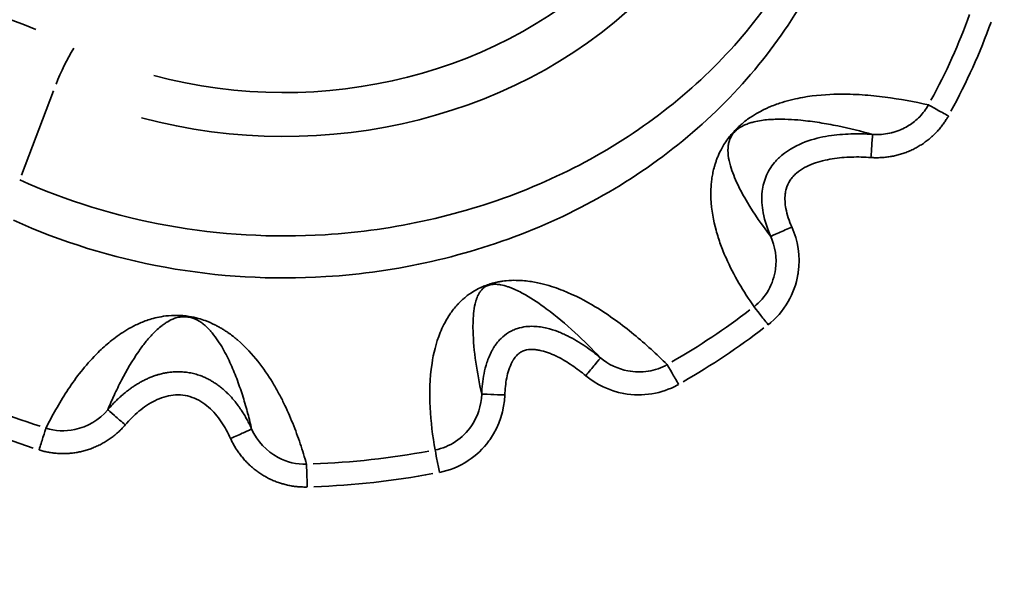
# Model space of a CAD drawing. Units: millimetres. Extents: x -1322 to 2997, y 2353 to 3787.
# Drawn here: x 1380 to 1550, y 2818 to 2913 of the extents above; entities that cross this region are included whole.
import ezdxf

# ---------------------------------------------------------------- set-up
doc = ezdxf.new("R2010")
doc.units = ezdxf.units.MM
doc.layers.add('MD_Visible', color=7, linetype='Continuous', lineweight=50)
doc.layers.add('MD_Visible Narrow', color=7, linetype='Continuous', lineweight=35)
doc.styles.get("Standard").update_dxf_attribs({"font": 'Square-721-BT.ttf'})
doc.dimstyles.new('OLCU', dxfattribs={"dimtxt": 300, "dimasz": 150, "dimexe": 0.18, "dimexo": 0.0625, "dimgap": 50, "dimtad": 1, "dimdec": 0, "dimlfac": 0.1, "dimrnd": 5, "dimzin": 0, "dimdsep": 46, "dimtxsty": 'Standard', "dimcen": 0.09, "dimse1": 1, "dimse2": 1, "dimadec": 0, "dimazin": 0, "dimtfac": 1, "dimtdec": 0, "dimtofl": 0, "dimtmove": 0, "dimatfit": 3, "dimfxl": 1, "dimtolj": 1, "dimtzin": 0, "dimarcsym": 0})

# ---------------------------------------------------------------- blocks, each defined once
blk = doc.blocks.new('CustomObjectsInViewport9_0')
at = {"layer": 'MD_Visible', "extrusion": (1.22465e-16, 0, -1)}
blk.add_circle((-1285.08, 3084.43), 449.09, dxfattribs=at)
at = {"layer": 'MD_Visible Narrow', "extrusion": (0, 1, 0)}
blk.add_line((1380.06, 2886.42), (1385.59, 2900.99), dxfattribs=at)
at = {"layer": 'MD_Visible Narrow', "extrusion": (1.22465e-16, 0, -1)}
for radius in [439.09, 393.56]:
    blk.add_circle((-1285.08, 3084.43), radius, dxfattribs=at)
at = {"layer": 'MD_Visible Narrow'}
for centre, major_axis, ratio, start_param, end_param in [((1425.24, 2964.94), (82.93, -0.72), 0.866025, 4.420982, 7.938215), ((1328.13, 2810.55), (128.85, -1.12), 0.866025, 1.142464, 2.195026), ((1464.56, 2933.73), (-59.5, -77.26), 0.859059, 1.753254, 1.927885), ((1389.22, 2903.65), (4.25, 9.05), 0.233904, 1.138229, 1.845087), ((1438.46, 2933.1), (109.4, 35.31), 0.856613, 4.957724, 5.105386), ((1418.48, 2936.24), (117.93, -21.11), 0.86057, 4.392338, 4.555136), ((1426.67, 2938.5), (122.42, 4.6), 0.864786, 4.711764, 4.880991)]:
    blk.add_ellipse(centre, major_axis=major_axis, ratio=ratio, start_param=start_param, end_param=end_param, dxfattribs=at)
at = {"layer": 'MD_Visible Narrow', "extrusion": (1.22465e-16, 0, -1)}
for centre, major_axis, ratio, start_param, end_param in [((1425.25, 2966.4), (-75.85, 0.66), 0.866025, 1.486563, 5.003796), ((1463.24, 2934.28), (58.54, 74.07), 0.860219, 1.200034, 1.374119), ((1418.11, 2935.65), (113.44, -21.11), 0.853653, 1.721399, 1.885522), ((1425.12, 2950.14), (125.19, -1.06), 0.907878, 1.359605, 1.52065)]:
    blk.add_ellipse(centre, major_axis=major_axis, ratio=ratio, start_param=start_param, end_param=end_param, dxfattribs=at)
at = {"layer": 'MD_Visible Narrow', "extrusion": (1.22465e-16, -3.85186e-34, -1)}
blk.add_ellipse((1425.85, 2948.76), major_axis=(124.16, 2.17), ratio=0.904109, start_param=0.886051, end_param=1.020982, dxfattribs=at)
at = {"layer": 'MD_Visible Narrow'}
for points, knots in [([(1378.66, 2878.66), (1386.93, 2874.91), (1404.64, 2869.43), (1435.82, 2867.61), (1463.23, 2873.83), (1490.12, 2887.61), (1507.63, 2903.67), (1522.13, 2928.17), (1527, 2950.22), (1523.93, 2977.74), (1514.46, 2998.32), (1497.33, 3017.58), (1478.1, 3031.2), (1452.68, 3040.82), (1425.32, 3044.16), (1407.08, 3042.06), (1398.27, 3039.96)], [-35.375165, -35.375165, -35.375165, -35.375165, -32.848367, -30.32157, -26.952507, -25.267975, -21.898912, -20.21438, -16.845317, -15.160785, -11.791722, -10.10719, -7.580392, -5.053595, -2.526797, 0, 0, 0, 0]), ([(1398.46, 3039.77), (1407.19, 3041.87), (1425.33, 3043.98), (1452.51, 3040.63), (1477.63, 3031.03), (1496.39, 3017.58), (1512.82, 2998.81), (1521.59, 2979.11), (1524.15, 2953.21), (1519.36, 2932.6), (1505.45, 2909.54), (1488.6, 2894.23), (1462.47, 2880.95), (1435.66, 2874.89), (1405.09, 2876.67), (1387.8, 2881.99), (1379.75, 2885.61)], [0, 0, 0, 0, 2.526797, 5.053595, 7.580392, 10.10719, 11.791722, 15.160785, 16.845317, 20.21438, 21.898912, 25.267975, 26.952507, 30.32157, 32.848367, 35.375165, 35.375165, 35.375165, 35.375165]), ([(1536.73, 2898.58), (1534.3, 2899.13), (1530.57, 2899.82), (1525.31, 2900.36), (1520.72, 2900.5), (1516.23, 2900.19), (1512.17, 2899.28), (1510.01, 2898.52), (1508.9, 2898.04), (1508.12, 2897.68), (1507.07, 2897.13), (1505.84, 2896.36), (1504.73, 2895.51), (1503.97, 2894.84), (1503.31, 2894.19), (1502.65, 2893.45), (1501.95, 2892.56), (1501.14, 2891.33), (1500.63, 2890.31), (1500.25, 2889.41), (1500.03, 2888.8), (1499.84, 2888.22), (1499.64, 2887.5), (1499.49, 2886.82), (1499.37, 2886.19), (1499.14, 2884.65), (1499.07, 2881.28), (1499.76, 2877.71), (1500.8, 2874.44), (1502.7, 2869.81), (1504.77, 2866.35), (1506.61, 2863.73)], [-30.598333, -30.598333, -30.598333, -30.598333, -26.443565, -24.366181, -22.288797, -19.518952, -18.134029, -17.441568, -17.268452, -17.095337, -16.749106, -16.402876, -16.22976, -16.143203, -16.056645, -15.970087, -15.88353, -15.710414, -15.364184, -15.191068, -15.017953, -14.844838, -14.671722, -14.325492, -14.152376, -13.979261, -12.594338, -9.824493, -8.439571, -7.054648, -1.514957, -1.514957, -1.514957, -1.514957]), ([(1536.73, 2898.58), (1536.52, 2898.2), (1536.29, 2897.84), (1535.78, 2897.16), (1535.51, 2896.84), (1534.93, 2896.25), (1534.63, 2895.97), (1534.01, 2895.48), (1533.71, 2895.25), (1533.04, 2894.83), (1532.68, 2894.63), (1532.18, 2894.4), (1532.05, 2894.34), (1531.49, 2894.1), (1531.05, 2893.95), (1530.52, 2893.8), (1530.44, 2893.78), (1529.9, 2893.65), (1529.44, 2893.56), (1528.5, 2893.46), (1528.04, 2893.44), (1527.41, 2893.46), (1527.24, 2893.47), (1527.08, 2893.48)], [-1.601649, -1.601649, -1.601649, -1.601649, -1.422041, -1.422041, -1.245508, -1.245508, -1.074549, -1.074549, -0.916293, -0.916293, -0.745624, -0.745624, -0.686421, -0.686421, -0.490769, -0.490769, -0.458026, -0.458026, -0.260895, -0.260895, -0.067973, -0.067973, 0, 0, 0, 0]), ([(1540.18, 2896.66), (1539.48, 2897.05), (1537.85, 2897.96), (1536.89, 2898.49), (1536.73, 2898.58)], [0, 0, 0, 0, 0.598549, 1.396614, 1.396614, 1.396614, 1.396614]), ([(1526.8, 2889.49), (1527.05, 2889.47), (1527.3, 2889.46), (1527.55, 2889.46), (1527.8, 2889.45), (1528.06, 2889.46), (1528.32, 2889.47), (1528.58, 2889.48), (1528.84, 2889.49), (1529.1, 2889.51), (1529.36, 2889.54), (1529.63, 2889.57), (1529.89, 2889.61), (1530.16, 2889.65), (1530.42, 2889.69), (1530.69, 2889.75), (1530.96, 2889.8), (1531.22, 2889.87), (1531.49, 2889.94), (1531.76, 2890.01), (1532.02, 2890.08), (1532.28, 2890.17), (1532.55, 2890.26), (1532.81, 2890.35), (1533.06, 2890.45), (1533.21, 2890.51), (1533.36, 2890.57), (1533.51, 2890.63), (1533.76, 2890.74), (1534.01, 2890.86), (1534.25, 2890.98), (1534.5, 2891.11), (1534.74, 2891.24), (1534.97, 2891.38), (1535.21, 2891.52), (1535.45, 2891.67), (1535.68, 2891.82), (1535.91, 2891.97), (1536.13, 2892.13), (1536.35, 2892.29), (1536.56, 2892.45), (1536.78, 2892.62), (1536.98, 2892.8), (1537.14, 2892.93), (1537.29, 2893.06), (1537.44, 2893.2), (1537.64, 2893.38), (1537.83, 2893.57), (1538.02, 2893.76), (1538.2, 2893.96), (1538.38, 2894.15), (1538.56, 2894.35), (1538.73, 2894.55), (1538.89, 2894.75), (1539.05, 2894.95), (1539.21, 2895.16), (1539.36, 2895.36), (1539.5, 2895.57), (1539.64, 2895.77), (1539.77, 2895.98), (1539.9, 2896.19), (1540, 2896.35), (1540.09, 2896.5), (1540.18, 2896.66)], [-1.388151, -1.388151, -1.388151, -1.388151, -1.333199, -1.333199, -1.333199, -1.277494, -1.277494, -1.277494, -1.22131, -1.22131, -1.22131, -1.164666, -1.164666, -1.164666, -1.107628, -1.107628, -1.107628, -1.050219, -1.050219, -1.050219, -0.992781, -0.992781, -0.992781, -0.935575, -0.935575, -0.935575, -0.902394, -0.902394, -0.902394, -0.845722, -0.845722, -0.845722, -0.788726, -0.788726, -0.788726, -0.731597, -0.731597, -0.731597, -0.674599, -0.674599, -0.674599, -0.618043, -0.618043, -0.618043, -0.575584, -0.575584, -0.575584, -0.518197, -0.518197, -0.518197, -0.461391, -0.461391, -0.461391, -0.405407, -0.405407, -0.405407, -0.349841, -0.349841, -0.349841, -0.294829, -0.294829, -0.294829, -0.254138, -0.254138, -0.254138, -0.254138]), ([(1509.49, 2875.87), (1507.98, 2877.82), (1506.27, 2880.28), (1504.56, 2883.27), (1503.5, 2885.35), (1502.63, 2887.47), (1502.21, 2889.31), (1502.13, 2890.11), (1502.1, 2890.44), (1502.1, 2890.79), (1502.11, 2891.15), (1502.13, 2891.44), (1502.18, 2891.74), (1502.27, 2892.18), (1502.42, 2892.67), (1502.72, 2893.24), (1503, 2893.65), (1503.29, 2893.98), (1503.6, 2894.26), (1503.97, 2894.55), (1504.54, 2894.91), (1505.22, 2895.22), (1505.82, 2895.43), (1506.28, 2895.56), (1506.95, 2895.74), (1508.3, 2895.98), (1511.04, 2896.18), (1514.34, 2896), (1517.9, 2895.54), (1522.05, 2894.78), (1525.1, 2894.03), (1527.08, 2893.48)], [1.714641, 1.714641, 1.714641, 1.714641, 7.054648, 8.439571, 9.824493, 12.594338, 13.979261, 14.152376, 14.325492, 14.671722, 14.844838, 15.017953, 15.191068, 15.364184, 15.710414, 15.88353, 15.970087, 16.056645, 16.143203, 16.22976, 16.402876, 16.749106, 17.095337, 17.268452, 17.441568, 18.134029, 19.518952, 22.288797, 24.366181, 26.443565, 30.396733, 30.396733, 30.396733, 30.396733]), ([(1527.08, 2893.48), (1525.85, 2893.57), (1523.35, 2893.63), (1519.49, 2893.32), (1515.49, 2892.37), (1512.52, 2890.89), (1510.85, 2889.39), (1510.21, 2888.73), (1509.16, 2887.39), (1508.33, 2885.51), (1507.83, 2882.74), (1508.11, 2879.43), (1508.93, 2877.11), (1509.49, 2875.87)], [-2.351245, -2.351245, -2.351245, -2.351245, -2.015353, -1.679461, -1.343569, -1.007676, -0.96569, -0.923703, -0.83973, -0.671784, -0.587811, -0.335892, 0, 0, 0, 0]), ([(1526.8, 2889.49), (1526.86, 2890.37), (1527.01, 2892.42), (1527.08, 2893.44), (1527.08, 2893.48)], [0, 0, 0, 0, 0.65961, 1.539089, 1.539089, 1.539089, 1.539089]), ([(1513.14, 2877.5), (1512.68, 2878.53), (1512.03, 2880.38), (1511.87, 2882.65), (1512.18, 2884.31), (1512.63, 2885.34), (1513.24, 2886.12), (1513.63, 2886.52), (1514.67, 2887.46), (1516.81, 2888.56), (1520.09, 2889.35), (1523.45, 2889.63), (1525.69, 2889.57), (1526.8, 2889.49)], [0, 0, 0, 0, 0.335892, 0.587811, 0.671784, 0.83973, 0.923703, 0.96569, 1.007676, 1.343569, 1.679461, 2.015353, 2.351245, 2.351245, 2.351245, 2.351245]), ([(1509.03, 2860.62), (1510.36, 2861.65), (1511.59, 2863.02), (1512.52, 2864.63), (1513.33, 2866.04), (1513.91, 2867.64), (1514.19, 2869.28), (1514.21, 2869.41), (1514.23, 2869.53), (1514.25, 2869.66), (1514.64, 2872.4), (1514.16, 2875.22), (1513.14, 2877.5)], [0.04464, 0.04464, 0.04464, 0.04464, 0.434333, 0.434333, 0.434333, 0.776918, 0.776918, 0.776918, 0.802927, 0.802927, 0.802927, 1.373472, 1.373472, 1.373472, 1.373472]), ([(1513.14, 2877.5), (1512.33, 2877.15), (1510.46, 2876.31), (1509.52, 2875.89), (1509.49, 2875.87)], [0, 0, 0, 0, 0.659029, 1.537735, 1.537735, 1.537735, 1.537735]), ([(1509.49, 2875.87), (1510.28, 2874.11), (1510.77, 2870.8), (1509.31, 2866.47), (1507.62, 2864.51), (1506.61, 2863.73)], [-1.873418, -1.873418, -1.873418, -1.873418, -1.070525, -0.535262, -0.000002, -0.000002, -0.000002, -0.000002]), ([(1491.61, 2853.73), (1489.8, 2855.52), (1485.97, 2859.02), (1480.16, 2863.3), (1474.82, 2866.15), (1471.22, 2867.4), (1469.24, 2867.86), (1467.79, 2868.13), (1466.14, 2868.31), (1464.31, 2868.27), (1463.23, 2868.14), (1462.61, 2868.05), (1461.89, 2867.9), (1461.01, 2867.67), (1460.06, 2867.33), (1459.04, 2866.88), (1457.81, 2866.2), (1456.93, 2865.54), (1456.22, 2864.94), (1455.77, 2864.5), (1455.37, 2864.08), (1454.89, 2863.54), (1454.48, 2863.02), (1454.12, 2862.51), (1453.29, 2861.25), (1451.85, 2858.28), (1450.62, 2853), (1450.47, 2846.3), (1451.08, 2841.41), (1451.51, 2838.98)], [-30.188178, -30.188178, -30.188178, -30.188178, -25.940651, -21.693125, -18.861441, -17.445598, -17.091638, -16.737677, -16.029756, -15.675796, -15.587306, -15.498815, -15.410325, -15.321835, -15.233345, -15.144855, -14.967875, -14.613914, -14.436934, -14.259954, -14.082973, -13.905993, -13.552032, -13.375052, -13.198072, -11.78223, -8.950545, -4.703019, -0.455492, -0.455492, -0.455492, -0.455492]), ([(1459.56, 2848.63), (1459.14, 2850.51), (1458.44, 2854.28), (1457.99, 2859.02), (1458.08, 2862.42), (1458.39, 2864.17), (1458.6, 2864.88), (1458.69, 2865.16), (1458.8, 2865.45), (1458.94, 2865.74), (1459.06, 2865.97), (1459.19, 2866.19), (1459.41, 2866.5), (1459.69, 2866.83), (1460.12, 2867.15), (1460.49, 2867.34), (1460.85, 2867.47), (1461.2, 2867.55), (1461.5, 2867.58), (1461.76, 2867.6), (1462.23, 2867.59), (1463.06, 2867.49), (1463.88, 2867.25), (1464.63, 2866.98), (1465.7, 2866.53), (1467.8, 2865.44), (1471.35, 2863.03), (1475.62, 2859.41), (1478.65, 2856.4), (1480.08, 2854.89)], [0.65047, 0.65047, 0.65047, 0.65047, 4.703019, 8.950545, 11.78223, 13.198072, 13.375052, 13.552032, 13.905993, 14.082973, 14.259954, 14.436934, 14.613914, 14.967875, 15.144855, 15.233345, 15.321835, 15.410325, 15.498815, 15.587306, 15.675796, 16.029756, 16.737677, 17.091638, 17.445598, 18.861441, 21.693125, 25.940651, 29.967216, 29.967216, 29.967216, 29.967216]), ([(1509.03, 2860.62), (1508.54, 2861.25), (1507.39, 2862.72), (1506.72, 2863.58), (1506.61, 2863.73)], [0, 0, 0, 0, 0.598473, 1.396027, 1.396027, 1.396027, 1.396027]), ([(1429.31, 2836.53), (1428.97, 2837.71), (1428.25, 2840.05), (1426.95, 2843.6), (1425.66, 2846.54), (1424.44, 2848.9), (1423.08, 2851.28), (1421.03, 2854.28), (1418.75, 2856.83), (1416.98, 2858.31), (1416.44, 2858.74), (1415.86, 2859.17), (1415.21, 2859.6), (1414.68, 2859.94), (1414.1, 2860.27), (1413.23, 2860.73), (1412.17, 2861.21), (1410.69, 2861.7), (1409.31, 2862.03), (1408.04, 2862.18), (1406.97, 2862.24), (1405.54, 2862.21), (1403.57, 2861.94), (1402.01, 2861.48), (1400.7, 2860.98), (1398.93, 2860.17), (1396.82, 2858.87), (1394.53, 2857.04), (1391.25, 2853.84), (1388.47, 2850.13), (1385.94, 2845.96), (1384.81, 2843.82), (1384.28, 2842.75)], [-29.296618, -29.296618, -29.296618, -29.296618, -27.246245, -25.195872, -23.145499, -22.120312, -21.095126, -19.044753, -16.99438, -16.823515, -16.652651, -16.310922, -16.140058, -15.969193, -15.798329, -15.627464, -15.285736, -15.114871, -14.944007, -14.858575, -14.773142, -14.602278, -14.260549, -13.577091, -13.235363, -12.893634, -11.526718, -10.159803, -8.792888, -4.692142, -2.641769, -0.591396, -0.591396, -0.591396, -0.591396]), ([(1394.96, 2845.92), (1395.31, 2846.76), (1396.07, 2848.49), (1397.75, 2851.92), (1399.52, 2854.98), (1401.45, 2857.59), (1402.74, 2859.09), (1403.88, 2860.15), (1404.8, 2860.82), (1405.47, 2861.25), (1406.25, 2861.65), (1407.22, 2861.93), (1407.92, 2862.01), (1408.43, 2862), (1409.04, 2861.93), (1409.71, 2861.75), (1410.42, 2861.43), (1410.93, 2861.12), (1411.36, 2860.81), (1411.64, 2860.58), (1411.9, 2860.35), (1412.23, 2860.04), (1412.52, 2859.74), (1412.79, 2859.43), (1413.69, 2858.38), (1414.9, 2856.5), (1416.04, 2854.2), (1416.83, 2852.36), (1417.55, 2850.49), (1418.35, 2848.14), (1419.16, 2845.34), (1419.62, 2843.49), (1419.82, 2842.6)], [0.774009, 0.774009, 0.774009, 0.774009, 2.641769, 4.692142, 8.792888, 10.159803, 11.526718, 12.893634, 13.235363, 13.577091, 14.260549, 14.602278, 14.773142, 14.858575, 14.944007, 15.114871, 15.285736, 15.627464, 15.798329, 15.969193, 16.140058, 16.310922, 16.652651, 16.823515, 16.99438, 19.044753, 21.095126, 22.120312, 23.145499, 25.195872, 27.246245, 29.09167, 29.09167, 29.09167, 29.09167]), ([(1480.08, 2854.89), (1479.24, 2855.59), (1477.47, 2856.94), (1475.36, 2858.22), (1474, 2858.88), (1473.44, 2859.13), (1472.42, 2859.55), (1471.16, 2859.96), (1469.73, 2860.24), (1468.18, 2860.39), (1466.52, 2860.28), (1464.94, 2859.67), (1463.92, 2859.13), (1463.06, 2858.43), (1462.39, 2857.71), (1461.97, 2857.17), (1461.7, 2856.77), (1461.54, 2856.5), (1461.46, 2856.37), (1461.39, 2856.24), (1460.96, 2855.46), (1460.4, 2854.08), (1459.77, 2851.56), (1459.6, 2849.79), (1459.56, 2848.63)], [-2.068898, -2.068898, -2.068898, -2.068898, -1.773341, -1.477784, -1.44084, -1.403895, -1.330006, -1.182227, -1.108338, -1.034449, -0.88667, -0.849726, -0.812781, -0.738892, -0.701947, -0.665003, -0.628058, -0.618822, -0.609586, -0.60035, -0.591114, -0.443335, -0.295557, 0, 0, 0, 0]), ([(1463.56, 2848.49), (1463.59, 2849.47), (1463.73, 2850.94), (1464.22, 2852.86), (1464.6, 2853.8), (1464.87, 2854.29), (1464.92, 2854.37), (1464.96, 2854.45), (1465.06, 2854.61), (1465.21, 2854.84), (1465.44, 2855.13), (1465.78, 2855.49), (1466.16, 2855.8), (1466.6, 2856.03), (1467.29, 2856.3), (1468.16, 2856.38), (1469.14, 2856.28), (1470.11, 2856.09), (1471.05, 2855.79), (1471.85, 2855.46), (1472.3, 2855.26), (1473.4, 2854.72), (1475.2, 2853.64), (1476.77, 2852.44), (1477.53, 2851.81)], [0, 0, 0, 0, 0.295557, 0.443335, 0.591114, 0.60035, 0.609586, 0.618822, 0.628058, 0.665003, 0.701947, 0.738892, 0.812781, 0.849726, 0.88667, 1.034449, 1.108338, 1.182227, 1.330006, 1.403895, 1.44084, 1.477784, 1.773341, 2.068898, 2.068898, 2.068898, 2.068898]), ([(1477.53, 2851.81), (1478.09, 2852.5), (1479.42, 2854.09), (1480.07, 2854.87), (1480.08, 2854.89)], [0, 0, 0, 0, 0.665287, 1.552337, 1.552337, 1.552337, 1.552337]), ([(1491.61, 2853.73), (1490.6, 2853.16), (1488.36, 2852.38), (1484.19, 2852.45), (1481.44, 2853.76), (1480.08, 2854.89)], [-1.712914, -1.712914, -1.712914, -1.712914, -1.22351, -0.734106, 0, 0, 0, 0]), ([(1419.82, 2842.6), (1419.7, 2842.88), (1419.57, 2843.15), (1419.31, 2843.68), (1419.17, 2843.93), (1418.9, 2844.43), (1418.77, 2844.67), (1418.54, 2845.05), (1418.46, 2845.18), (1418.25, 2845.52), (1418.12, 2845.73), (1417.94, 2845.99), (1417.9, 2846.05), (1417.74, 2846.29), (1417.62, 2846.46), (1417.35, 2846.83), (1417.2, 2847.03), (1416.91, 2847.39), (1416.79, 2847.54), (1416.5, 2847.87), (1416.35, 2848.04), (1416.05, 2848.37), (1415.9, 2848.53), (1415.66, 2848.77), (1415.57, 2848.86), (1415.33, 2849.08), (1415.18, 2849.22), (1415.02, 2849.36), (1414.84, 2849.52), (1414.65, 2849.67), (1414.26, 2849.98), (1414.05, 2850.14), (1413.63, 2850.43), (1413.42, 2850.57), (1413.01, 2850.83), (1412.8, 2850.96), (1412.37, 2851.19), (1412.16, 2851.3), (1411.71, 2851.51), (1411.48, 2851.61), (1411.13, 2851.75), (1411.02, 2851.79), (1410.76, 2851.88), (1410.6, 2851.94), (1410.3, 2852.03), (1410.14, 2852.08), (1409.83, 2852.16), (1409.68, 2852.2), (1409.36, 2852.27), (1409.21, 2852.3), (1408.89, 2852.35), (1408.73, 2852.38), (1408.52, 2852.41), (1408.46, 2852.41), (1408.22, 2852.44), (1408.04, 2852.46), (1407.68, 2852.48), (1407.51, 2852.49), (1407.15, 2852.5), (1406.96, 2852.5), (1406.6, 2852.49), (1406.42, 2852.48), (1406.11, 2852.45), (1405.98, 2852.44), (1405.6, 2852.4), (1405.36, 2852.37), (1404.88, 2852.28), (1404.64, 2852.24), (1404.16, 2852.13), (1403.92, 2852.06), (1403.61, 2851.97), (1403.54, 2851.95), (1403.26, 2851.86), (1403.05, 2851.79), (1402.65, 2851.65), (1402.45, 2851.57), (1402.05, 2851.4), (1401.86, 2851.32), (1401.56, 2851.18), (1401.45, 2851.13), (1401.14, 2850.97), (1400.95, 2850.87), (1400.53, 2850.65), (1400.31, 2850.52), (1399.88, 2850.26), (1399.67, 2850.13), (1399.29, 2849.87), (1399.1, 2849.74), (1398.74, 2849.48), (1398.56, 2849.35), (1398.22, 2849.08), (1398.05, 2848.95), (1397.85, 2848.78), (1397.82, 2848.76), (1397.72, 2848.68), (1397.66, 2848.63), (1397.4, 2848.4), (1397.21, 2848.23), (1396.83, 2847.89), (1396.66, 2847.72), (1396.31, 2847.38), (1396.14, 2847.21), (1395.8, 2846.87), (1395.64, 2846.69), (1395.36, 2846.38), (1395.24, 2846.25), (1395.07, 2846.06), (1395.01, 2845.99), (1394.96, 2845.92)], [-2.328814, -2.328814, -2.328814, -2.328814, -2.25235, -2.25235, -2.180983, -2.180983, -2.111329, -2.111329, -2.073539, -2.073539, -2.014307, -2.014307, -1.996126, -1.996126, -1.945631, -1.945631, -1.886513, -1.886513, -1.838744, -1.838744, -1.786151, -1.786151, -1.736845, -1.736845, -1.709162, -1.709162, -1.663438, -1.663438, -1.663438, -1.61077, -1.61077, -1.555935, -1.555935, -1.503105, -1.503105, -1.453925, -1.453925, -1.404237, -1.404237, -1.35455, -1.35455, -1.330751, -1.330751, -1.299286, -1.299286, -1.26813, -1.26813, -1.237257, -1.237257, -1.206473, -1.206473, -1.175706, -1.175706, -1.164407, -1.164407, -1.129941, -1.129941, -1.095097, -1.095097, -1.05996, -1.05996, -1.0242, -1.0242, -0.998063, -0.998063, -0.948855, -0.948855, -0.898907, -0.898907, -0.848091, -0.848091, -0.831719, -0.831719, -0.785778, -0.785778, -0.739397, -0.739397, -0.692241, -0.692241, -0.665375, -0.665375, -0.616402, -0.616402, -0.556884, -0.556884, -0.500765, -0.500765, -0.447781, -0.447781, -0.39522, -0.39522, -0.342623, -0.342623, -0.332688, -0.332688, -0.312883, -0.312883, -0.249248, -0.249248, -0.187989, -0.187989, -0.127836, -0.127836, -0.06634, -0.06634, -0.02225, -0.02225, 0, 0, 0, 0]), ([(1493.56, 2850.3), (1493.17, 2851), (1492.25, 2852.62), (1491.71, 2853.57), (1491.61, 2853.73)], [0, 0, 0, 0, 0.598447, 1.396377, 1.396377, 1.396377, 1.396377]), ([(1477.53, 2851.81), (1479.31, 2850.33), (1481.62, 2849.19), (1484.1, 2848.73), (1485.71, 2848.43), (1487.38, 2848.42), (1488.97, 2848.68), (1490.54, 2848.94), (1492.03, 2849.47), (1493.33, 2850.17), (1493.4, 2850.22), (1493.48, 2850.26), (1493.56, 2850.3)], [-1.462971, -1.462971, -1.462971, -1.462971, -0.94299, -0.94299, -0.94299, -0.605161, -0.605161, -0.605161, -0.270849, -0.270849, -0.270849, -0.250699, -0.250699, -0.250699, -0.250699]), ([(1397.99, 2843.32), (1398.71, 2844.16), (1400.27, 2845.74), (1402.58, 2847.32), (1404.64, 2848.16), (1406.27, 2848.52), (1407.94, 2848.52), (1410.12, 2848), (1412.5, 2846.48), (1414.65, 2843.92), (1415.72, 2841.97), (1416.18, 2840.96)], [0, 0, 0, 0, 0.332688, 0.665375, 0.831719, 0.998063, 1.164407, 1.330751, 1.663438, 1.996126, 2.328814, 2.328814, 2.328814, 2.328814]), ([(1459.56, 2848.63), (1459.5, 2846.68), (1458.46, 2843.47), (1455.19, 2840.23), (1452.77, 2839.23), (1451.51, 2838.98)], [-1.889008, -1.889008, -1.889008, -1.889008, -1.079433, -0.539717, 0, 0, 0, 0]), ([(1452.26, 2835.12), (1453.93, 2835.44), (1455.66, 2836.11), (1457.23, 2837.14), (1458.59, 2838.04), (1459.83, 2839.21), (1460.81, 2840.56), (1460.9, 2840.67), (1460.98, 2840.78), (1461.06, 2840.9), (1462.63, 2843.19), (1463.46, 2845.93), (1463.55, 2848.45), (1463.56, 2848.46), (1463.56, 2848.47), (1463.56, 2848.49)], [0.014544, 0.014544, 0.014544, 0.014544, 0.407695, 0.407695, 0.407695, 0.750387, 0.750387, 0.750387, 0.779294, 0.779294, 0.779294, 1.35172, 1.35172, 1.35172, 1.354813, 1.354813, 1.354813, 1.354813]), ([(1463.56, 2848.49), (1462.68, 2848.52), (1460.63, 2848.59), (1459.6, 2848.63), (1459.56, 2848.63)], [0, 0, 0, 0, 0.65762, 1.534446, 1.534446, 1.534446, 1.534446]), ([(1394.96, 2845.92), (1393.49, 2844.2), (1389.92, 2842.06), (1385.88, 2842.25), (1384.28, 2842.75)], [-1.64257, -1.64257, -1.64257, -1.64257, -0.703959, 0, 0, 0, 0]), ([(1397.99, 2843.32), (1397.33, 2843.89), (1395.78, 2845.22), (1395, 2845.89), (1394.96, 2845.92)], [0, 0, 0, 0, 0.653894, 1.525753, 1.525753, 1.525753, 1.525753]), ([(1383.1, 2838.99), (1383.32, 2838.92), (1383.55, 2838.85), (1384.03, 2838.73), (1384.28, 2838.67), (1384.78, 2838.57), (1385.03, 2838.53), (1385.54, 2838.46), (1385.79, 2838.43), (1386.32, 2838.38), (1386.58, 2838.37), (1387.12, 2838.35), (1387.39, 2838.35), (1387.93, 2838.37), (1388.21, 2838.38), (1388.75, 2838.43), (1389.03, 2838.46), (1389.55, 2838.54), (1389.8, 2838.59), (1390.32, 2838.69), (1390.59, 2838.76), (1391.12, 2838.9), (1391.39, 2838.98), (1391.92, 2839.16), (1392.18, 2839.25), (1392.71, 2839.47), (1392.98, 2839.58), (1393.5, 2839.83), (1393.75, 2839.96), (1394.23, 2840.22), (1394.47, 2840.36), (1394.94, 2840.65), (1395.16, 2840.8), (1395.6, 2841.11), (1395.82, 2841.27), (1396.23, 2841.6), (1396.43, 2841.77), (1396.82, 2842.11), (1397, 2842.28), (1397.36, 2842.64), (1397.54, 2842.82), (1397.8, 2843.11), (1397.9, 2843.21), (1397.99, 2843.32)], [0.140946, 0.140946, 0.140946, 0.140946, 0.195074, 0.195074, 0.251219, 0.251219, 0.306601, 0.306601, 0.362524, 0.362524, 0.418992, 0.418992, 0.476228, 0.476228, 0.533767, 0.533767, 0.591531, 0.591531, 0.644229, 0.644229, 0.701191, 0.701191, 0.758735, 0.758735, 0.816697, 0.816697, 0.877829, 0.877829, 0.935865, 0.935865, 0.99358, 0.99358, 1.050852, 1.050852, 1.107608, 1.107608, 1.163559, 1.163559, 1.219064, 1.219064, 1.273961, 1.273961, 1.305748, 1.305748, 1.305748, 1.305748]), ([(1383.1, 2838.99), (1383.33, 2839.75), (1383.89, 2841.53), (1384.22, 2842.57), (1384.28, 2842.75)], [0, 0, 0, 0, 0.598415, 1.396302, 1.396302, 1.396302, 1.396302]), ([(1416.18, 2840.96), (1416.98, 2841.32), (1418.86, 2842.17), (1419.79, 2842.59), (1419.82, 2842.6)], [0, 0, 0, 0, 0.660612, 1.541427, 1.541427, 1.541427, 1.541427]), ([(1429.31, 2836.53), (1427.61, 2836.48), (1423.63, 2837.43), (1420.76, 2840.52), (1419.82, 2842.6)], [-1.660113, -1.660113, -1.660113, -1.660113, -0.948645, 0, 0, 0, 0]), ([(1416.18, 2840.96), (1416.28, 2840.73), (1416.39, 2840.51), (1416.5, 2840.3), (1416.61, 2840.08), (1416.73, 2839.86), (1416.86, 2839.64), (1416.99, 2839.42), (1417.12, 2839.2), (1417.27, 2838.99), (1417.41, 2838.77), (1417.56, 2838.56), (1417.71, 2838.35), (1417.87, 2838.13), (1418.04, 2837.92), (1418.21, 2837.72), (1418.38, 2837.51), (1418.56, 2837.3), (1418.75, 2837.1), (1418.93, 2836.9), (1419.13, 2836.71), (1419.32, 2836.52), (1419.52, 2836.33), (1419.73, 2836.14), (1419.94, 2835.96), (1420.15, 2835.78), (1420.36, 2835.61), (1420.58, 2835.44), (1420.8, 2835.27), (1421.03, 2835.11), (1421.25, 2834.96), (1421.48, 2834.8), (1421.71, 2834.66), (1421.94, 2834.52), (1422.15, 2834.4), (1422.35, 2834.29), (1422.56, 2834.18), (1422.81, 2834.05), (1423.05, 2833.93), (1423.3, 2833.82), (1423.55, 2833.7), (1423.8, 2833.6), (1424.06, 2833.5), (1424.31, 2833.41), (1424.56, 2833.32), (1424.82, 2833.24), (1425.01, 2833.18), (1425.21, 2833.12), (1425.41, 2833.07), (1425.68, 2832.99), (1425.95, 2832.93), (1426.22, 2832.87), (1426.49, 2832.82), (1426.76, 2832.77), (1427.03, 2832.73), (1427.29, 2832.69), (1427.56, 2832.66), (1427.82, 2832.64), (1428.09, 2832.61), (1428.36, 2832.6), (1428.62, 2832.59), (1428.89, 2832.58), (1429.16, 2832.58), (1429.42, 2832.59)], [-1.399657, -1.399657, -1.399657, -1.399657, -1.345453, -1.345453, -1.345453, -1.290799, -1.290799, -1.290799, -1.23564, -1.23564, -1.23564, -1.179946, -1.179946, -1.179946, -1.123445, -1.123445, -1.123445, -1.066536, -1.066536, -1.066536, -1.009334, -1.009334, -1.009334, -0.951999, -0.951999, -0.951999, -0.894826, -0.894826, -0.894826, -0.837939, -0.837939, -0.837939, -0.781737, -0.781737, -0.781737, -0.732813, -0.732813, -0.732813, -0.675885, -0.675885, -0.675885, -0.619057, -0.619057, -0.619057, -0.562639, -0.562639, -0.562639, -0.519637, -0.519637, -0.519637, -0.460309, -0.460309, -0.460309, -0.401231, -0.401231, -0.401231, -0.343444, -0.343444, -0.343444, -0.283719, -0.283719, -0.283719, -0.223995, -0.223995, -0.223995, -0.223995]), ([(1452.26, 2835.12), (1452.11, 2835.9), (1451.76, 2837.73), (1451.55, 2838.8), (1451.51, 2838.98)], [0, 0, 0, 0, 0.598406, 1.396282, 1.396282, 1.396282, 1.396282]), ([(1429.42, 2832.59), (1429.4, 2833.39), (1429.34, 2835.25), (1429.31, 2836.34), (1429.31, 2836.53)], [0, 0, 0, 0, 0.598399, 1.395588, 1.395588, 1.395588, 1.395588])]:
    blk.add_open_spline(points, degree=3, knots=knots, dxfattribs=at)
blk = doc.blocks.new('*D4')
at = {"color": 0, "lineweight": -2, "transparency": 16777216}
blk.add_line((779.83, 3640.66), (1794.83, 3640.66), dxfattribs=at)
at = {"color": 0, "transparency": 16777216}
for points in [[(779.83, 3648.99), (779.83, 3632.32), (729.83, 3640.66)], [(1794.83, 3648.99), (1794.83, 3632.32), (1844.83, 3640.66)]]:
    blk.add_solid(points, dxfattribs=at)
at = {"layer": 'Defpoints', "color": 0, "transparency": 16777216}
for p in [(1844.83, 3640.66), (729.83, 2360.64), (1844.83, 2360.64)]:
    blk.add_point(p, dxfattribs=at)
at = {"color": 0, "transparency": 16777216, "insert": (1287.33, 3721.87), "char_height": 100, "attachment_point": 5}
blk.add_mtext('\\A1;110', dxfattribs=at)

msp = doc.modelspace()

# ---------------------------------------------------------------- block references
msp.add_blockref('CustomObjectsInViewport9_0', (0, 0))

# ---------------------------------------------------------------- dimensions: what is measured, and where the dimension line sits
dim = msp.add_linear_dim(base=(1844.8310408, 3640.65637062), p1=(729.8310408, 2360.63825965), p2=(1844.8310408, 2360.63825965), dimstyle='OLCU', override={"dimtxt": 100, "dimasz": 50, "dimgap": 30})
dim.commit()
dim.dimension.update_dxf_attribs({"geometry": '*D4', "text_midpoint": (1287.3310408, 3721.86523563)})

doc.saveas('drawing.dxf')
